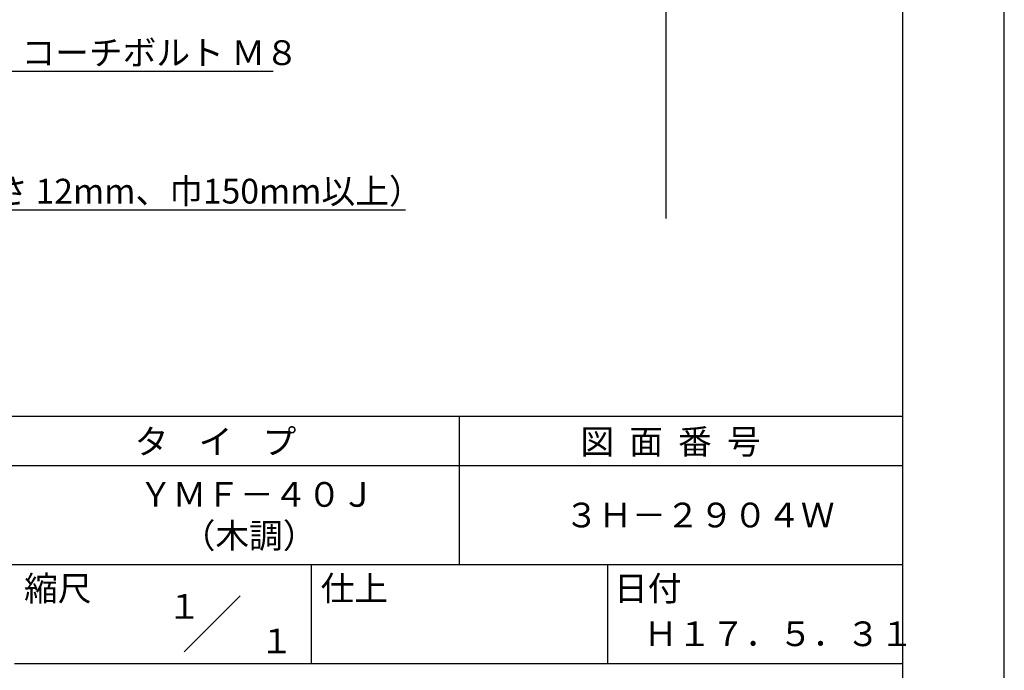
# Model space of a CAD drawing. Extents: x 0 to 210, y 0 to 297.
# Drawn here: x 110 to 210, y 42 to 108 of the extents above; entities that cross this region are included whole.
import ezdxf
from ezdxf.enums import TextEntityAlignment as Align

# ---------------------------------------------------------------- set-up
doc = ezdxf.new("R2010")
doc.units = 0
doc.header["$LTSCALE"] = 0.4
doc.layers.get('DEFPOINTS').update_dxf_attribs({"linetype": 'CONTINUOUS'})
doc.layers.add('DIMS', color=1, linetype='CONTINUOUS')
doc.layers.add('TITLE', color=7, linetype='CONTINUOUS')
doc.styles.get("Standard").update_dxf_attribs({"font": 'romans.shx', "bigfont": 'bigfont.shx'})

msp = doc.modelspace()

# ---------------------------------------------------------------- linework, layer by layer
at = {"layer": 'DEFPOINTS'}
msp.add_line((210, 0), (210, 297), dxfattribs=at)
at = {"layer": 'DIMS'}
msp.add_line((175.75, 224.775), (175.75, 87.5), dxfattribs=at)
for points in [[(73.175, 136.972), (108.3, 102.375), (136.039, 102.375)], [(63.259, 100.783), (84.75, 88.375), (149.44, 88.375)]]:
    msp.add_lwpolyline(points, dxfattribs=at)
at = {"layer": 'TITLE'}
for p, q in [((199.75, 12.625), (199.75, 284.375)), ((20, 67.5), (199.75, 67.5)), ((154.875, 67.5), (154.875, 52.5)), ((20, 62.5), (199.75, 62.5)), ((20, 52.5), (199.75, 52.5)), ((139.875, 52.5), (139.875, 42.5)), ((169.875, 52.5), (169.875, 42.5)), ((127.047, 43.672), (132.703, 49.328)), ((109.875, 42.5), (199.75, 42.5))]:
    msp.add_line(p, q, dxfattribs=at)

# ---------------------------------------------------------------- texts
at = {"layer": 'DIMS', "color": 7}
for s, p in [('コーチボルト Ｍ８', (110.592, 103)), ('木補強材（厚さ 12mm、巾150mm以上）', (87.375, 89))]:
    msp.add_text(s, height=2.5, dxfattribs=at).set_placement(p)
at = {"layer": 'TITLE'}
for s, p in [('タ    イ    プ', (122.042, 63.675)), ('図  面  番  号', (167.125, 63.675)), ('ＹＭＦ－４０Ｊ', (122.458, 58.333)), ('３Ｈ－２９０４Ｗ', (165.542, 56.25)), ('（木調）', (126.792, 54.167)), ('縮尺', (110.853, 48.829)), ('仕上', (140.853, 48.829)), ('日付', (170.52, 48.829)), ('Ｈ１７．５．３１', (173.542, 44.244))]:
    msp.add_text(s, height=2.5, dxfattribs=at).set_placement(p)
for s, p in [('１', (127.061, 48.266)), ('\u3000\u3000１', (132.99, 44.771))]:
    msp.add_text(s, height=2.5, dxfattribs=at).set_placement(p, align=Align.MIDDLE_CENTER)

doc.saveas('drawing.dxf')
